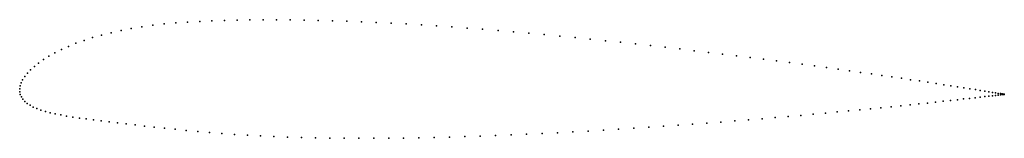
# Model space of a CAD drawing. Units: metres. Extents: x 0 to 1, y -0.05 to 0.07.
import ezdxf

# ---------------------------------------------------------------- set-up
doc = ezdxf.new("R2010")
doc.units = ezdxf.units.M

msp = doc.modelspace()

# ---------------------------------------------------------------- linework, layer by layer
for p in [(0.2474, 0.0701), (0.2611, 0.0701), (0.1134, 0.0612), (0.1242, 0.063), (0.1354, 0.0645), (0.1469, 0.0658), (0.1587, 0.0669), (0.1707, 0.0678), (0.1829, 0.0685), (0.1954, 0.069), (0.208, 0.0695), (0.2209, 0.0698), (0.234, 0.07), (0.2749, 0.07), (0.2891, 0.0698), (0.3034, 0.0695), (0.3179, 0.0691), (0.3326, 0.0687), (0.3474, 0.0681), (0.3624, 0.0674), (0.3776, 0.0666), (0.3928, 0.0658), (0.4082, 0.0649), (0.4237, 0.0639), (0.4392, 0.0628), (0.4548, 0.0616), (0.4704, 0.0604), (0.0741, 0.052), (0.0833, 0.0546), (0.0929, 0.057), (0.103, 0.0592), (0.4861, 0.0591), (0.5018, 0.0578), (0.5175, 0.0564), (0.5331, 0.055), (0.5488, 0.0535), (0.5644, 0.052), (0.5799, 0.0504), (0.0495, 0.0431), (0.0572, 0.0462), (0.0654, 0.0492), (0.5953, 0.0488), (0.6107, 0.0472), (0.6259, 0.0455), (0.641, 0.0439), (0.656, 0.0422), (0.6709, 0.0405), (0.0297, 0.0331), (0.0357, 0.0365), (0.0424, 0.0399), (0.6855, 0.0387), (0.7, 0.037), (0.7143, 0.0353), (0.7284, 0.0335), (0.7422, 0.0318), (0.7558, 0.03), (0.0149, 0.0227), (0.0192, 0.0262), (0.0242, 0.0297), (0.7692, 0.0283), (0.7823, 0.0266), (0.7951, 0.0249), (0.8076, 0.0232), (0.8199, 0.0215), (0.0052, 0.0125), (0.0078, 0.0158), (0.0111, 0.0193), (0.8318, 0.0199), (0.8434, 0.0183), (0.8546, 0.0167), (0.8655, 0.0151), (0.8761, 0.0136), (0.8862, 0.0121), (0.896, 0.0107), (0, 0), (0, 0), (0.0005, 0.003), (0.0015, 0.006), (0.003, 0.0092), (0.9054, 0.0093), (0.9144, 0.008), (0.923, 0.0067), (0.9312, 0.0054), (0.939, 0.0042), (0.9463, 0.0031), (0.9532, 0.002), (0.9596, 0.001), (0.9656, 0.0001), (0.0001, -0.0029), (0.0006, -0.0056), (0.0017, -0.0082), (0.9654, -0.0097), (0.9709, -0.009), (0.9712, -0.0008), (0.976, -0.0085), (0.9762, -0.0016), (0.9807, -0.0079), (0.9809, -0.0024), (0.9848, -0.0074), (0.985, -0.003), (0.9885, -0.007), (0.9886, -0.0036), (0.9917, -0.0066), (0.9918, -0.0041), (0.9944, -0.0063), (0.9945, -0.0046), (0.9966, -0.0061), (0.9967, -0.0049), (0.9984, -0.0052), (0.9984, -0.0058), (0.9996, -0.0057), (0.9997, -0.0054), (1.0003, -0.0056), (1.0004, -0.0055), (1.0006, -0.0056), (1.0006, -0.0056), (0.0032, -0.0106), (0.0052, -0.0128), (0.0076, -0.0148), (0.0105, -0.0167), (0.0138, -0.0185), (0.8753, -0.0192), (0.8855, -0.0182), (0.8954, -0.0172), (0.9048, -0.0162), (0.9139, -0.0153), (0.9225, -0.0144), (0.9308, -0.0135), (0.9386, -0.0126), (0.9459, -0.0118), (0.9529, -0.0111), (0.9593, -0.0103), (0.0175, -0.0201), (0.0216, -0.0216), (0.0261, -0.0229), (0.0309, -0.0242), (0.0362, -0.0254), (0.0418, -0.0265), (0.0477, -0.0276), (0.054, -0.0286), (0.0607, -0.0296), (0.7679, -0.0292), (0.781, -0.028), (0.7939, -0.0269), (0.8065, -0.0258), (0.8188, -0.0247), (0.8308, -0.0235), (0.8424, -0.0224), (0.8537, -0.0214), (0.8647, -0.0203), (0.0677, -0.0306), (0.0751, -0.0316), (0.0828, -0.0326), (0.0909, -0.0336), (0.0993, -0.0346), (0.1081, -0.0356), (0.1173, -0.0367), (0.1269, -0.0378), (0.1368, -0.0389), (0.1472, -0.04), (0.6392, -0.039), (0.6542, -0.038), (0.6691, -0.0369), (0.6838, -0.0359), (0.6984, -0.0348), (0.7127, -0.0337), (0.7269, -0.0326), (0.7408, -0.0314), (0.7544, -0.0303), (0.158, -0.0411), (0.1692, -0.0423), (0.1809, -0.0434), (0.1929, -0.0444), (0.2054, -0.0454), (0.2183, -0.0463), (0.2314, -0.0471), (0.2448, -0.0478), (0.2584, -0.0484), (0.2723, -0.0489), (0.2864, -0.0494), (0.3007, -0.0497), (0.3152, -0.0499), (0.3902, -0.0499), (0.4056, -0.0497), (0.4211, -0.0494), (0.4367, -0.049), (0.4523, -0.0485), (0.468, -0.048), (0.4837, -0.0474), (0.4994, -0.0468), (0.5152, -0.0461), (0.5309, -0.0454), (0.5466, -0.0446), (0.5622, -0.0437), (0.5778, -0.0429), (0.5933, -0.042), (0.6087, -0.041), (0.624, -0.04), (0.3299, -0.0501), (0.3448, -0.0502), (0.3598, -0.0502), (0.375, -0.0501)]:
    msp.add_point(p)

doc.saveas('drawing.dxf')
